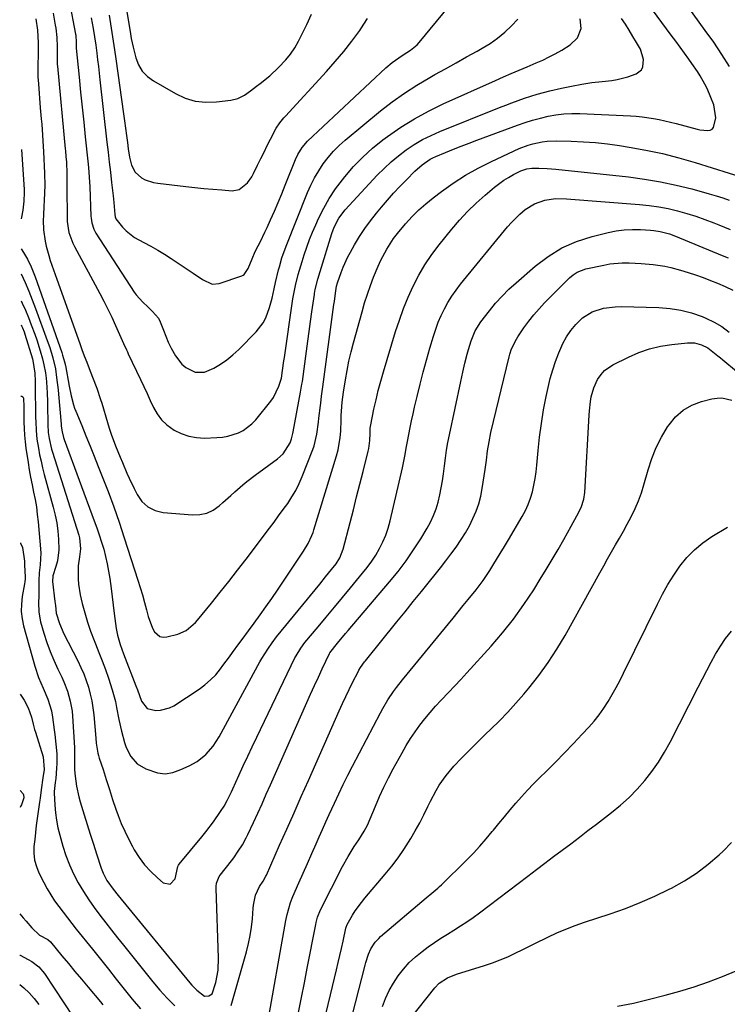
# Model space of a CAD drawing. Units: inches. Extents: x 1836084 to 1841419, y 442232 to 447554.
# Drawn here: x 1836093 to 1836367, y 446604 to 446985 of the extents above; entities that cross this region are included whole.
import ezdxf

# ---------------------------------------------------------------- set-up
doc = ezdxf.new("R2010")
doc.units = ezdxf.units.IN
doc.header["$MEASUREMENT"] = 0
doc.layers.add('7', color=7, linetype='Continuous')
doc.layers.add('8', color=7, linetype='Continuous')

msp = doc.modelspace()

# ---------------------------------------------------------------- linework, layer by layer
at = {"layer": '7', "color": 18}
for points in [[(1836120.77, 446985.72, 1918), (1836121.5, 446981.65, 1918), (1836122.02, 446978.42, 1918), (1836122.47, 446975.19, 1918), (1836122.86, 446972.15, 1918), (1836123.19, 446969.56, 1918), (1836123.51, 446966.96, 1918), (1836123.82, 446964.36, 1918), (1836124.12, 446961.76, 1918), (1836126.83, 446937.63, 1918), (1836127.28, 446933.73, 1918), (1836127.72, 446929.83, 1918), (1836128.17, 446925.94, 1918), (1836128.63, 446922.04, 1918), (1836129.24, 446916.84, 1918), (1836129.52, 446914.24, 1918), (1836129.9, 446909.59, 1918), (1836130.02, 446908.76, 1918), (1836130.29, 446907.97, 1918), (1836132.88, 446904.74, 1918), (1836134.28, 446903.25, 1918), (1836137.45, 446900.72, 1918), (1836141.04, 446898.78, 1918), (1836143.77, 446897.35, 1918), (1836146.46, 446895.85, 1918), (1836149.1, 446894.24, 1918), (1836151.69, 446892.57, 1918), (1836160.16, 446886.87, 1918), (1836163.84, 446884.37, 1918), (1836167.6, 446882.56, 1918), (1836170.31, 446882.84, 1918), (1836179.03, 446885.89, 1918), (1836179.52, 446886.12, 1918), (1836179.97, 446886.41, 1918), (1836181.45, 446888.72, 1918), (1836182.97, 446892.49, 1918), (1836184.25, 446895.28, 1918), (1836185.35, 446897.42, 1918), (1836186.26, 446899.18, 1918), (1836187.99, 446902.73, 1918), (1836188.81, 446904.52, 1918), (1836190.17, 446907.58, 1918), (1836191.64, 446910.92, 1918), (1836193.08, 446914.27, 1918), (1836194.48, 446917.64, 1918), (1836195.86, 446921.02, 1918), (1836199.81, 446930.91, 1918), (1836200.7, 446932.85, 1918), (1836202.38, 446935.58, 1918), (1836204.5, 446937.97, 1918), (1836234.83, 446966.44, 1918), (1836237.21, 446968.48, 1918), (1836239.75, 446970.32, 1918), (1836241.43, 446971.42, 1918), (1836244.31, 446973.25, 1918), (1836246.92, 446975.38, 1918), (1836247.68, 446976.22, 1918), (1836270.25, 447003.77, 1918)], [(1836367.84, 446966.89, 1928), (1836364.81, 446971.63, 1928), (1836361.66, 446976.3, 1928), (1836358.43, 446980.91, 1928), (1836347.43, 446996.17, 1928)], [(1836093.63, 446896.27, 1926), (1836094.54, 446894.91, 1926), (1836096.09, 446892.35, 1926), (1836097.5, 446889.4, 1926), (1836099.08, 446885.43, 1926), (1836109.31, 446856.19, 1926), (1836109.68, 446855.09, 1926), (1836110.41, 446852.58, 1926), (1836110.61, 446851.68, 1926), (1836110.67, 446851.38, 1926), (1836110.73, 446851.08, 1926), (1836112.18, 446843.08, 1926), (1836112.93, 446839.43, 1926), (1836113.88, 446835.83, 1926), (1836114.29, 446834.66, 1926), (1836114.74, 446833.5, 1926), (1836117.05, 446827.87, 1926), (1836118.68, 446823.9, 1926), (1836120.29, 446819.93, 1926), (1836121.89, 446815.95, 1926), (1836123.47, 446811.97, 1926), (1836124.97, 446808.19, 1926), (1836127.24, 446802.3, 1926), (1836129.43, 446796.38, 1926), (1836131.51, 446790.41, 1926), (1836133.51, 446784.42, 1926), (1836138.82, 446767.96, 1926), (1836139.7, 446765.12, 1926), (1836140.55, 446762.26, 1926), (1836141.33, 446759.39, 1926), (1836142.08, 446756.51, 1926), (1836142.74, 446753.85, 1926), (1836144.43, 446749.38, 1926), (1836145.2, 446747.98, 1926), (1836147.29, 446746.21, 1926), (1836148.6, 446745.94, 1926), (1836150.03, 446746, 1926), (1836154.28, 446747.02, 1926), (1836157.52, 446748.44, 1926), (1836160.26, 446750.77, 1926), (1836161.09, 446751.64, 1926), (1836161.88, 446752.55, 1926), (1836167.23, 446759.06, 1926), (1836170.64, 446763.27, 1926), (1836174.03, 446767.51, 1926), (1836177.35, 446771.79, 1926), (1836180.65, 446776.09, 1926), (1836189.71, 446788.09, 1926), (1836191.5, 446790.48, 1926), (1836193.28, 446792.88, 1926), (1836195.04, 446795.29, 1926), (1836196.79, 446797.71, 1926), (1836198.43, 446800.2, 1926), (1836199.94, 446802.75, 1926), (1836201.26, 446805.41, 1926), (1836202.44, 446808.13, 1926), (1836206.54, 446818.59, 1926), (1836207.06, 446820.05, 1926), (1836208.09, 446824.55, 1926), (1836208.68, 446829.16, 1926), (1836208.86, 446830.7, 1926), (1836209.44, 446835.61, 1926), (1836209.55, 446836.52, 1926), (1836209.91, 446839.23, 1926), (1836210.29, 446841.93, 1926), (1836210.42, 446842.84, 1926), (1836214.7, 446874.79, 1926), (1836214.84, 446875.89, 1926), (1836215.31, 446879.18, 1926), (1836215.7, 446881.81, 1926), (1836216.04, 446883.09, 1926), (1836217.51, 446887.19, 1926), (1836218.29, 446889.21, 1926), (1836220.09, 446893.16, 1926), (1836221.11, 446895.08, 1926), (1836222.64, 446897.82, 1926), (1836224.56, 446901.03, 1926), (1836226.59, 446904.16, 1926), (1836228.8, 446907.17, 1926), (1836231.12, 446910.1, 1926), (1836233.08, 446912.43, 1926), (1836235.42, 446915.16, 1926), (1836237.8, 446917.84, 1926), (1836240.25, 446920.48, 1926), (1836242.74, 446923.07, 1926), (1836246.03, 446926.42, 1926), (1836248.81, 446928.9, 1926), (1836251.9, 446930.98, 1926), (1836253, 446931.55, 1926), (1836254.13, 446932.07, 1926), (1836257.87, 446933.63, 1926), (1836260.9, 446934.88, 1926), (1836263.94, 446936.1, 1926), (1836266.99, 446937.29, 1926), (1836270.05, 446938.44, 1926), (1836285.72, 446944.24, 1926), (1836288.64, 446945.25, 1926), (1836291.59, 446946.17, 1926), (1836294.57, 446946.96, 1926), (1836297.59, 446947.67, 1926), (1836300.62, 446948.2, 1926), (1836303.68, 446948.57, 1926), (1836306.75, 446948.71, 1926), (1836309.83, 446948.69, 1926), (1836329.48, 446947.84, 1926), (1836331.72, 446947.7, 1926), (1836333.96, 446947.49, 1926), (1836338.39, 446946.82, 1926), (1836340.6, 446946.38, 1926), (1836344.98, 446945.39, 1926), (1836347.16, 446944.83, 1926), (1836355.21, 446942.67, 1926), (1836356.26, 446942.44, 1926), (1836359.43, 446942.08, 1926), (1836360.33, 446942.28, 1926), (1836361.09, 446942.65, 1926), (1836361.62, 446943.31, 1926), (1836362.45, 446947.11, 1926), (1836361.72, 446952.04, 1926), (1836360.62, 446954.94, 1926), (1836359.14, 446958.41, 1926), (1836358.28, 446960.1, 1926), (1836356.37, 446963.37, 1926), (1836355.36, 446964.97, 1926), (1836353.23, 446968.11, 1926), (1836352.07, 446969.74, 1926), (1836350.39, 446972.1, 1926), (1836348.69, 446974.45, 1926), (1836346.97, 446976.78, 1926), (1836345.25, 446979.11, 1926), (1836337.94, 446988.9, 1926)], [(1836134.28, 446989.76, 1914), (1836135.9, 446979.52, 1914), (1836136.19, 446977.8, 1914), (1836136.92, 446974.38, 1914), (1836138, 446970.23, 1914), (1836139.08, 446967.54, 1914), (1836140.51, 446965.12, 1914), (1836142.48, 446963.11, 1914), (1836144.79, 446961.37, 1914), (1836153.35, 446956.43, 1914), (1836157.13, 446954.72, 1914), (1836161, 446953.53, 1914), (1836165.04, 446953.11, 1914), (1836169.18, 446953.2, 1914), (1836174.76, 446953.87, 1914), (1836177.51, 446954.55, 1914), (1836180.03, 446955.85, 1914), (1836182.4, 446957.52, 1914), (1836184.73, 446959.25, 1914), (1836186.17, 446960.36, 1914), (1836189.82, 446963.34, 1914), (1836193.28, 446966.54, 1914), (1836196.09, 446969.5, 1914), (1836197.92, 446971.75, 1914), (1836199.53, 446974.17, 1914), (1836200.98, 446976.7, 1914), (1836202.31, 446979.29, 1914), (1836204.24, 446983.23, 1914), (1836206.06, 446987.22, 1914)], [(1836099.33, 446985.37, 1924), (1836099.91, 446980.99, 1924), (1836100.2, 446976.15, 1924), (1836100.22, 446971.26, 1924), (1836100.11, 446967.69, 1924), (1836100.08, 446965.81, 1924), (1836100.12, 446962.97, 1924), (1836100.28, 446960.15, 1924), (1836101.04, 446950.98, 1924), (1836101.39, 446946.71, 1924), (1836101.56, 446944.57, 1924), (1836101.91, 446940.3, 1924), (1836102.05, 446938.16, 1924), (1836102.28, 446933.88, 1924), (1836102.64, 446925.58, 1924), (1836102.72, 446920.74, 1924), (1836102.67, 446918.32, 1924), (1836102.51, 446914.76, 1924), (1836102.41, 446912.91, 1924), (1836102.24, 446909.22, 1924), (1836102.16, 446907.38, 1924), (1836102.24, 446903.7, 1924), (1836102.87, 446899.27, 1924), (1836103.28, 446897.38, 1924), (1836104.29, 446893.67, 1924), (1836104.89, 446891.85, 1924), (1836106.19, 446888.21, 1924), (1836106.83, 446886.4, 1924), (1836107.48, 446884.58, 1924), (1836116.28, 446859.7, 1924), (1836117.16, 446857.26, 1924), (1836118.06, 446854.83, 1924), (1836118.98, 446852.4, 1924), (1836119.92, 446849.99, 1924), (1836121.26, 446846.58, 1924), (1836122.88, 446842.31, 1924), (1836124.35, 446837.99, 1924), (1836124.79, 446836.53, 1924), (1836126.99, 446829.11, 1924), (1836127.7, 446826.81, 1924), (1836128.46, 446824.53, 1924), (1836130.16, 446820.03, 1924), (1836131.98, 446815.57, 1924), (1836132.82, 446813.53, 1924), (1836134.52, 446809.46, 1924), (1836135.41, 446807.45, 1924), (1836137.3, 446803.47, 1924), (1836138.47, 446801.1, 1924), (1836140.38, 446798.45, 1924), (1836142.65, 446796.32, 1924), (1836145.46, 446795, 1924), (1836148.63, 446794.21, 1924), (1836159.92, 446793.26, 1924), (1836162.78, 446793.38, 1924), (1836165.48, 446793.94, 1924), (1836167.97, 446795.14, 1924), (1836170.31, 446796.77, 1924), (1836171.69, 446798.02, 1924), (1836174.75, 446800.78, 1924), (1836176.28, 446802.16, 1924), (1836179.37, 446804.89, 1924), (1836180.95, 446806.2, 1924), (1836184.22, 446808.7, 1924), (1836192.85, 446814.93, 1924), (1836195.07, 446816.97, 1924), (1836197.72, 446821.19, 1924), (1836198.32, 446822.7, 1924), (1836198.66, 446824.3, 1924), (1836198.76, 446824.84, 1924), (1836198.86, 446825.38, 1924), (1836201.8, 446840.83, 1924), (1836202.32, 446843.87, 1924), (1836202.39, 446844.38, 1924), (1836202.46, 446844.89, 1924), (1836204.05, 446856.71, 1924), (1836204.57, 446860.53, 1924), (1836205.09, 446864.34, 1924), (1836205.63, 446868.15, 1924), (1836206.18, 446871.96, 1924), (1836207.13, 446878.57, 1924), (1836207.21, 446879.07, 1924), (1836207.46, 446880.59, 1924), (1836208.44, 446884.55, 1924), (1836209.3, 446887.49, 1924), (1836213.9, 446902.26, 1924), (1836214.8, 446904.73, 1924), (1836216.59, 446908.23, 1924), (1836218.97, 446911.35, 1924), (1836231.46, 446924.79, 1924), (1836234.09, 446927.45, 1924), (1836236.81, 446929.99, 1924), (1836239.68, 446932.37, 1924), (1836242.65, 446934.63, 1924), (1836245.76, 446936.69, 1924), (1836248.95, 446938.59, 1924), (1836252.28, 446940.26, 1924), (1836255.69, 446941.78, 1924), (1836278.81, 446951.07, 1924), (1836281.19, 446952, 1924), (1836283.58, 446952.91, 1924), (1836285.99, 446953.78, 1924), (1836288.41, 446954.63, 1924), (1836290.84, 446955.42, 1924), (1836293.29, 446956.16, 1924), (1836295.76, 446956.83, 1924), (1836298.25, 446957.45, 1924), (1836302.77, 446958.51, 1924), (1836306.68, 446959.35, 1924), (1836310.6, 446960.09, 1924), (1836314.56, 446960.68, 1924), (1836318.52, 446961.17, 1924), (1836322.25, 446961.56, 1924), (1836324.35, 446961.87, 1924), (1836328.44, 446962.9, 1924), (1836331.65, 446964.1, 1924), (1836333.7, 446965.7, 1924), (1836334.25, 446966.84, 1924), (1836334.54, 446969.59, 1924), (1836333.29, 446973.64, 1924), (1836331.78, 446976.23, 1924), (1836330.37, 446978.59, 1924), (1836328.95, 446980.94, 1924), (1836327.49, 446983.27, 1924), (1836326.01, 446985.58, 1924)], [(1836105.97, 446987.59, 1922), (1836106.84, 446982.95, 1922), (1836107.04, 446981.76, 1922), (1836107.46, 446978.17, 1922), (1836107.59, 446974.55, 1922), (1836107.51, 446971.06, 1922), (1836107.59, 446967.64, 1922), (1836107.64, 446967.07, 1922), (1836110.69, 446934.98, 1922), (1836110.76, 446934.25, 1922), (1836110.96, 446932.05, 1922), (1836111.12, 446929.85, 1922), (1836111.31, 446925.47, 1922), (1836111.32, 446920.83, 1922), (1836111.32, 446920.06, 1922), (1836111.38, 446908.4, 1922), (1836111.44, 446906.95, 1922), (1836112.12, 446902.64, 1922), (1836113.6, 446898.54, 1922), (1836114.25, 446897.23, 1922), (1836124.01, 446879.05, 1922), (1836125.61, 446875.99, 1922), (1836127.17, 446872.92, 1922), (1836128.66, 446869.8, 1922), (1836130.11, 446866.67, 1922), (1836132.22, 446861.97, 1922), (1836133.29, 446859.58, 1922), (1836134.36, 446857.18, 1922), (1836134.72, 446856.38, 1922), (1836135.09, 446855.59, 1922), (1836139.82, 446845.64, 1922), (1836141.09, 446842.96, 1922), (1836142.35, 446840.27, 1922), (1836143.6, 446837.58, 1922), (1836144.84, 446834.89, 1922), (1836146.28, 446832.37, 1922), (1836147.98, 446830.08, 1922), (1836150.05, 446828.12, 1922), (1836152.78, 446826.14, 1922), (1836155.58, 446824.74, 1922), (1836158.48, 446823.7, 1922), (1836161.52, 446823.18, 1922), (1836164.64, 446823.01, 1922), (1836169.36, 446823.18, 1922), (1836171.5, 446823.37, 1922), (1836173.61, 446823.72, 1922), (1836177.68, 446825.02, 1922), (1836179.58, 446825.99, 1922), (1836182.94, 446828.52, 1922), (1836184.4, 446830.07, 1922), (1836190.29, 446837.34, 1922), (1836191.25, 446838.67, 1922), (1836193.39, 446843.06, 1922), (1836194.38, 446846.22, 1922), (1836194.81, 446849.2, 1922), (1836195.33, 446852.92, 1922), (1836195.51, 446854.16, 1922), (1836198.68, 446876.05, 1922), (1836198.81, 446876.92, 1922), (1836199.25, 446879.52, 1922), (1836199.8, 446882.09, 1922), (1836200.89, 446886.31, 1922), (1836201.36, 446887.99, 1922), (1836202.35, 446891.34, 1922), (1836203.16, 446893.98, 1922), (1836204.14, 446896.94, 1922), (1836205.2, 446899.88, 1922), (1836206.37, 446902.77, 1922), (1836207.62, 446905.63, 1922), (1836208.72, 446908.04, 1922), (1836210.72, 446912, 1922), (1836212.9, 446915.84, 1922), (1836215.35, 446919.52, 1922), (1836217.99, 446923.09, 1922), (1836218.9, 446924.24, 1922), (1836222.27, 446928.15, 1922), (1836225.82, 446931.87, 1922), (1836229.65, 446935.3, 1922), (1836233.67, 446938.53, 1922), (1836235.41, 446939.83, 1922), (1836240.55, 446943.39, 1922), (1836245.82, 446946.71, 1922), (1836251.3, 446949.69, 1922), (1836256.91, 446952.43, 1922), (1836277.22, 446961.54, 1922), (1836280.25, 446962.89, 1922), (1836283.29, 446964.21, 1922), (1836286.34, 446965.5, 1922), (1836289.41, 446966.78, 1922), (1836293, 446968.3, 1922), (1836295.49, 446969.42, 1922), (1836297.94, 446970.62, 1922), (1836300.37, 446971.86, 1922), (1836302.86, 446973.19, 1922), (1836306.18, 446975.31, 1922), (1836308.93, 446978.02, 1922), (1836310.33, 446981.6, 1922), (1836310.04, 446985.38, 1922)], [(1836127.68, 446986.81, 1916), (1836128.23, 446983.44, 1916), (1836128.76, 446980.07, 1916), (1836129.28, 446976.7, 1916), (1836129.77, 446973.33, 1916), (1836130.25, 446969.95, 1916), (1836133.22, 446948.63, 1916), (1836133.6, 446945.84, 1916), (1836133.98, 446943.04, 1916), (1836134.35, 446940.24, 1916), (1836134.72, 446937.44, 1916), (1836135.03, 446935.02, 1916), (1836135.57, 446931.86, 1916), (1836136.35, 446928.76, 1916), (1836137.75, 446926, 1916), (1836140.19, 446923.86, 1916), (1836141.68, 446923.08, 1916), (1836144.83, 446922.01, 1916), (1836146.49, 446921.71, 1916), (1836157.39, 446920.46, 1916), (1836160.86, 446920.08, 1916), (1836164.33, 446919.73, 1916), (1836167.81, 446919.42, 1916), (1836171.29, 446919.14, 1916), (1836175.32, 446918.83, 1916), (1836178.01, 446919.23, 1916), (1836181.24, 446921.84, 1916), (1836182.9, 446924.22, 1916), (1836183.59, 446925.51, 1916), (1836185.16, 446928.74, 1916), (1836186.39, 446931.26, 1916), (1836187.63, 446933.78, 1916), (1836188.87, 446936.29, 1916), (1836190.13, 446938.8, 1916), (1836192.29, 446943.05, 1916), (1836193.71, 446945.11, 1916), (1836195.34, 446947.03, 1916), (1836195.9, 446947.65, 1916), (1836211.75, 446964.96, 1916), (1836215.15, 446968.81, 1916), (1836218.46, 446972.74, 1916), (1836221.61, 446976.79, 1916), (1836224.67, 446980.92, 1916), (1836225.13, 446981.55, 1916), (1836227.72, 446985.51, 1916)], [(1836093.61, 446886.58, 1928), (1836095.11, 446883.27, 1928), (1836096.54, 446879.95, 1928), (1836097.89, 446876.6, 1928), (1836099.18, 446873.22, 1928), (1836103.74, 446860.76, 1928), (1836104.67, 446858.1, 1928), (1836105.87, 446854.15, 1928), (1836106.89, 446849.77, 1928), (1836107.36, 446846.54, 1928), (1836107.92, 446841.67, 1928), (1836108.08, 446840.04, 1928), (1836109.09, 446828.39, 1928), (1836109.17, 446827.63, 1928), (1836109.5, 446825.38, 1928), (1836110.07, 446823.18, 1928), (1836110.31, 446822.47, 1928), (1836121.94, 446791, 1928), (1836122.92, 446788.27, 1928), (1836123.86, 446785.52, 1928), (1836124.73, 446782.76, 1928), (1836125.57, 446779.98, 1928), (1836126.31, 446777.18, 1928), (1836126.96, 446774.36, 1928), (1836127.49, 446771.52, 1928), (1836127.93, 446768.65, 1928), (1836128.44, 446764.72, 1928), (1836128.85, 446761.49, 1928), (1836129.26, 446758.25, 1928), (1836129.67, 446755.02, 1928), (1836130.4, 446749.26, 1928), (1836130.85, 446746.74, 1928), (1836131.95, 446743.06, 1928), (1836133.27, 446739.44, 1928), (1836138.05, 446727.04, 1928), (1836138.59, 446725.54, 1928), (1836140.2, 446721.07, 1928), (1836142.33, 446718.32, 1928), (1836145.73, 446717.51, 1928), (1836147.57, 446717.58, 1928), (1836151.04, 446718.51, 1928), (1836152.68, 446719.37, 1928), (1836162.46, 446725.78, 1928), (1836164.77, 446727.48, 1928), (1836166.95, 446729.32, 1928), (1836168.93, 446731.38, 1928), (1836170.77, 446733.59, 1928), (1836171.73, 446734.87, 1928), (1836174.21, 446738.24, 1928), (1836175.44, 446739.94, 1928), (1836177.87, 446743.35, 1928), (1836179.1, 446745.05, 1928), (1836181.58, 446748.42, 1928), (1836183.76, 446751.34, 1928), (1836186.08, 446754.5, 1928), (1836188.36, 446757.68, 1928), (1836190.6, 446760.89, 1928), (1836192.8, 446764.13, 1928), (1836202.89, 446779.18, 1928), (1836204.69, 446782.16, 1928), (1836206.19, 446785.3, 1928), (1836206.6, 446786.38, 1928), (1836206.96, 446787.49, 1928), (1836215.68, 446816.08, 1928), (1836216.3, 446818.45, 1928), (1836217.12, 446823.28, 1928), (1836217.31, 446825.73, 1928), (1836217.48, 446830.09, 1928), (1836217.5, 446831.78, 1928), (1836217.55, 446833.47, 1928), (1836217.87, 446836.88, 1928), (1836218.4, 446840.83, 1928), (1836219.15, 446845.51, 1928), (1836219.79, 446849.15, 1928), (1836220.51, 446852.77, 1928), (1836221.35, 446856.37, 1928), (1836222.27, 446859.95, 1928), (1836225.58, 446871.94, 1928), (1836226.57, 446875.34, 1928), (1836227.63, 446878.71, 1928), (1836228.79, 446882.05, 1928), (1836230.03, 446885.36, 1928), (1836231.75, 446889.63, 1928), (1836232.78, 446891.87, 1928), (1836235.12, 446896.2, 1928), (1836237.8, 446900.32, 1928), (1836239.23, 446902.21, 1928), (1836242.43, 446906.05, 1928), (1836244.91, 446908.77, 1928), (1836247.49, 446911.37, 1928), (1836250.24, 446913.79, 1928), (1836253.1, 446916.11, 1928), (1836256.27, 446918.5, 1928), (1836260.89, 446921.76, 1928), (1836265.63, 446924.82, 1928), (1836270.56, 446927.57, 1928), (1836275.61, 446930.11, 1928), (1836286.43, 446935.12, 1928), (1836289.89, 446936.5, 1928), (1836291.68, 446937.03, 1928), (1836295.33, 446937.81, 1928), (1836297.17, 446938.05, 1928), (1836300.9, 446938.17, 1928), (1836306.54, 446938.01, 1928), (1836311.22, 446937.78, 1928), (1836315.9, 446937.44, 1928), (1836320.55, 446936.93, 1928), (1836325.2, 446936.29, 1928), (1836328.93, 446935.71, 1928), (1836335.39, 446934.56, 1928), (1836341.82, 446933.22, 1928), (1836348.18, 446931.59, 1928), (1836354.49, 446929.77, 1928), (1836374.26, 446923.61, 1928)], [(1836093.71, 446934.77, 1926), (1836094.75, 446919.33, 1926), (1836094.8, 446918.19, 1926), (1836094.64, 446914.77, 1926), (1836094.23, 446911.33, 1926), (1836093.81, 446908.57, 1926), (1836093.66, 446907.92, 1926)], [(1836093.57, 446866.88, 1932), (1836093.74, 446866.54, 1932), (1836094.12, 446865.75, 1932), (1836094.78, 446864.11, 1932), (1836095.06, 446863.28, 1932), (1836097.99, 446853.72, 1932), (1836098.18, 446853.04, 1932), (1836098.91, 446848.19, 1932), (1836099, 446845.08, 1932), (1836099.07, 446842.08, 1932), (1836099.09, 446840.57, 1932), (1836099.16, 446834.38, 1932), (1836099.22, 446831.01, 1932), (1836099.26, 446829.32, 1932), (1836099.39, 446825.95, 1932), (1836099.73, 446822.61, 1932), (1836100.3, 446819.13, 1932), (1836100.78, 446816.56, 1932), (1836101.31, 446814.01, 1932), (1836101.92, 446811.48, 1932), (1836102.57, 446808.96, 1932), (1836106.05, 446796.29, 1932), (1836106.79, 446793.22, 1932), (1836107.39, 446790.13, 1932), (1836107.8, 446787, 1932), (1836108.08, 446783.86, 1932), (1836108.18, 446779.74, 1932), (1836107.63, 446775.45, 1932), (1836107.08, 446773.33, 1932), (1836105.91, 446769.68, 1932), (1836105.7, 446767.46, 1932), (1836106.7, 446759.67, 1932), (1836106.88, 446758.17, 1932), (1836107.23, 446755.2, 1932), (1836108.4, 446751.25, 1932), (1836109.43, 446748.71, 1932), (1836110.03, 446747.47, 1932), (1836115.54, 446736.68, 1932), (1836116.72, 446734.21, 1932), (1836117.82, 446731.69, 1932), (1836118.78, 446729.12, 1932), (1836119.66, 446726.52, 1932), (1836120.38, 446723.87, 1932), (1836120.98, 446721.2, 1932), (1836121.41, 446718.5, 1932), (1836121.72, 446715.77, 1932), (1836122.46, 446706.81, 1932), (1836122.66, 446704.85, 1932), (1836123.33, 446700.96, 1932), (1836123.58, 446700.01, 1932), (1836123.87, 446699.07, 1932), (1836125.33, 446694.62, 1932), (1836126.57, 446690.77, 1932), (1836127.77, 446686.91, 1932), (1836129, 446683.05, 1932), (1836130.32, 446679.23, 1932), (1836131.19, 446676.82, 1932), (1836132.39, 446673.75, 1932), (1836133.69, 446670.73, 1932), (1836135.14, 446667.77, 1932), (1836136.69, 446664.87, 1932), (1836137.42, 446663.58, 1932), (1836139.33, 446660.6, 1932), (1836141.42, 446657.77, 1932), (1836143.79, 446655.16, 1932), (1836146.34, 446652.71, 1932), (1836148.61, 446650.76, 1932), (1836151.33, 446650.22, 1932), (1836153.19, 446652.28, 1932), (1836154.28, 446657.07, 1932), (1836154.5, 446657.66, 1932), (1836154.74, 446658.01, 1932), (1836163.57, 446668.61, 1932), (1836165.11, 446670.51, 1932), (1836168.06, 446674.4, 1932), (1836170.84, 446678.34, 1932), (1836172.2, 446680.45, 1932), (1836173.42, 446682.65, 1932), (1836175.07, 446686.04, 1932), (1836175.59, 446687.18, 1932), (1836177.92, 446692.34, 1932), (1836179.61, 446696.06, 1932), (1836181.33, 446699.78, 1932), (1836183.07, 446703.48, 1932), (1836184.82, 446707.17, 1932), (1836199.61, 446737.94, 1932), (1836200.01, 446738.72, 1932), (1836201.82, 446741.7, 1932), (1836203.4, 446743.79, 1932), (1836208.57, 446749.95, 1932), (1836211.71, 446753.71, 1932), (1836214.85, 446757.47, 1932), (1836217.98, 446761.23, 1932), (1836221.11, 446765, 1932), (1836225.8, 446770.67, 1932), (1836227.59, 446772.95, 1932), (1836229.29, 446775.29, 1932), (1836230.85, 446777.72, 1932), (1836232.33, 446780.22, 1932), (1836233.62, 446782.8, 1932), (1836234.76, 446785.44, 1932), (1836235.68, 446788.17, 1932), (1836236.45, 446790.95, 1932), (1836241.18, 446811.54, 1932), (1836241.72, 446814.06, 1932), (1836242.19, 446816.59, 1932), (1836242.63, 446819.12, 1932), (1836243.11, 446821.65, 1932), (1836243.65, 446824.43, 1932), (1836244.18, 446827.07, 1932), (1836244.74, 446829.71, 1932), (1836245.32, 446832.35, 1932), (1836245.93, 446834.98, 1932), (1836246.91, 446839.14, 1932), (1836248.06, 446843.84, 1932), (1836249.26, 446848.52, 1932), (1836250.53, 446853.19, 1932), (1836251.85, 446857.84, 1932), (1836253.2, 446862.48, 1932), (1836254.08, 446865.2, 1932), (1836255.07, 446867.88, 1932), (1836256.2, 446870.49, 1932), (1836257.44, 446873.07, 1932), (1836258.83, 446875.56, 1932), (1836260.33, 446877.99, 1932), (1836261.97, 446880.32, 1932), (1836263.71, 446882.59, 1932), (1836281.88, 446904.78, 1932), (1836283.41, 446906.53, 1932), (1836286.69, 446909.8, 1932), (1836288.72, 446911.55, 1932), (1836292.28, 446913.8, 1932), (1836296.26, 446915.17, 1932), (1836300.49, 446915.76, 1932), (1836304.76, 446915.73, 1932), (1836333, 446913.51, 1932), (1836336.7, 446913.12, 1932), (1836340.38, 446912.6, 1932), (1836344.03, 446911.88, 1932), (1836347.65, 446911.03, 1932), (1836351.23, 446910.02, 1932), (1836354.78, 446908.91, 1932), (1836358.29, 446907.66, 1932), (1836361.77, 446906.32, 1932), (1836363.63, 446905.56, 1932), (1836368.01, 446903.75, 1932)], [(1836093.52, 446839.31, 1934), (1836093.91, 446839.29, 1934), (1836094.23, 446838.98, 1934), (1836094.47, 446838.53, 1934), (1836094.69, 446835.05, 1934), (1836094.67, 446832.87, 1934), (1836094.68, 446829.22, 1934), (1836094.74, 446826.67, 1934), (1836094.88, 446824.12, 1934), (1836095.14, 446821.59, 1934), (1836095.47, 446819.06, 1934), (1836096.3, 446813.59, 1934), (1836096.77, 446810.71, 1934), (1836097.28, 446807.83, 1934), (1836097.84, 446804.96, 1934), (1836098.44, 446802.09, 1934), (1836099, 446799.23, 1934), (1836099.5, 446796.35, 1934), (1836099.87, 446793.45, 1934), (1836100.18, 446790.54, 1934), (1836101.19, 446778.53, 1934), (1836101.01, 446773.86, 1934), (1836100.6, 446770.76, 1934), (1836100.48, 446767.67, 1934), (1836100.48, 446764.45, 1934), (1836100.41, 446761.79, 1934), (1836100.29, 446759.32, 1934), (1836100.4, 446755.56, 1934), (1836101.15, 446751.86, 1934), (1836102.45, 446747.39, 1934), (1836103.58, 446743.85, 1934), (1836104.83, 446740.36, 1934), (1836106.25, 446736.94, 1934), (1836107.8, 446733.56, 1934), (1836109.32, 446730.42, 1934), (1836110.14, 446728.63, 1934), (1836111.56, 446724.95, 1934), (1836112.64, 446721.16, 1934), (1836113.31, 446717.29, 1934), (1836113.5, 446715.33, 1934), (1836114.27, 446703.13, 1934), (1836114.32, 446700.73, 1934), (1836114.26, 446698.93, 1934), (1836114.23, 446694.55, 1934), (1836114.47, 446692.08, 1934), (1836115.05, 446688.25, 1934), (1836115.95, 446684.12, 1934), (1836116.52, 446682.08, 1934), (1836118.01, 446677.14, 1934), (1836119.17, 446673.34, 1934), (1836120.35, 446669.55, 1934), (1836121.57, 446665.77, 1934), (1836122.8, 446661.99, 1934), (1836124.64, 446656.46, 1934), (1836125.39, 446654.49, 1934), (1836126.83, 446651.66, 1934), (1836129.2, 446648.26, 1934), (1836131.15, 446645.82, 1934), (1836158.87, 446612.08, 1934), (1836159.73, 446611.07, 1934), (1836161.56, 446609.15, 1934), (1836164.6, 446606.91, 1934), (1836166.22, 446606.97, 1934), (1836167.58, 446607.82, 1934), (1836169.03, 446612.2, 1934), (1836169.81, 446616.94, 1934), (1836169.96, 446621.74, 1934), (1836169.05, 446648.62, 1934), (1836169.06, 446649.31, 1934), (1836169.23, 446650.68, 1934), (1836170.25, 446653.22, 1934), (1836170.65, 446653.78, 1934), (1836174.98, 446659.3, 1934), (1836175.9, 446660.5, 1934), (1836177.64, 446662.97, 1934), (1836179.25, 446665.51, 1934), (1836180.7, 446668.15, 1934), (1836181.36, 446669.51, 1934), (1836183.49, 446674.08, 1934), (1836185.18, 446677.73, 1934), (1836186.86, 446681.4, 1934), (1836188.51, 446685.07, 1934), (1836190.15, 446688.75, 1934), (1836204.21, 446720.57, 1934), (1836205.67, 446723.86, 1934), (1836207.16, 446727.13, 1934), (1836208.66, 446730.4, 1934), (1836210.19, 446733.66, 1934), (1836213.01, 446739.63, 1934), (1836213.14, 446739.89, 1934), (1836216, 446743.59, 1934), (1836219.16, 446747.29, 1934), (1836220.21, 446748.52, 1934), (1836236.25, 446767.4, 1934), (1836239.49, 446771.4, 1934), (1836242.59, 446775.49, 1934), (1836245.5, 446779.72, 1934), (1836248.28, 446784.04, 1934), (1836250.73, 446788.06, 1934), (1836252.07, 446790.5, 1934), (1836253.25, 446793, 1934), (1836254.2, 446795.59, 1934), (1836255, 446798.25, 1934), (1836255.62, 446800.97, 1934), (1836256.19, 446803.7, 1934), (1836256.65, 446806.45, 1934), (1836257.04, 446809.22, 1934), (1836257.42, 446812.25, 1934), (1836257.83, 446815.28, 1934), (1836258.29, 446818.29, 1934), (1836258.83, 446821.29, 1934), (1836259.42, 446824.28, 1934), (1836263.75, 446844.95, 1934), (1836264.52, 446848.48, 1934), (1836265.37, 446852.01, 1934), (1836266.28, 446855.51, 1934), (1836266.76, 446857.26, 1934), (1836267.74, 446860.63, 1934), (1836269.3, 446864.52, 1934), (1836271.55, 446868.04, 1934), (1836274.88, 446872.32, 1934), (1836277.26, 446875.21, 1934), (1836279.75, 446878, 1934), (1836282.4, 446880.64, 1934), (1836285.16, 446883.19, 1934), (1836292.53, 446889.6, 1934), (1836297.56, 446893.39, 1934), (1836302.87, 446896.66, 1934), (1836308.58, 446899.14, 1934), (1836314.57, 446901.1, 1934), (1836320.77, 446902.65, 1934), (1836323.88, 446903.28, 1934), (1836327.02, 446903.71, 1934), (1836330.18, 446903.86, 1934), (1836333.36, 446903.8, 1934), (1836337.27, 446903.56, 1934), (1836338.51, 446903.44, 1934), (1836340.95, 446903.05, 1934), (1836344.53, 446902.06, 1934), (1836346.85, 446901.19, 1934), (1836364.95, 446893.78, 1934), (1836367.25, 446892.83, 1934)], [(1836174.88, 446603.19, 1936), (1836180.85, 446624.06, 1936), (1836181.65, 446627.2, 1936), (1836182.31, 446630.36, 1936), (1836182.78, 446633.56, 1936), (1836183.12, 446636.78, 1936), (1836183.42, 446640.91, 1936), (1836183.54, 446642.08, 1936), (1836184.31, 446645.92, 1936), (1836185.91, 446649.39, 1936), (1836187.27, 446651.44, 1936), (1836188.3, 446653.28, 1936), (1836188.53, 446653.76, 1936), (1836193.67, 446665.33, 1936), (1836196.45, 446671.6, 1936), (1836199.23, 446677.87, 1936), (1836202.01, 446684.14, 1936), (1836204.79, 446690.41, 1936), (1836216.75, 446717.41, 1936), (1836217.99, 446720.16, 1936), (1836219.26, 446722.89, 1936), (1836220.57, 446725.59, 1936), (1836221.91, 446728.29, 1936), (1836224.05, 446732.51, 1936), (1836224.35, 446733.08, 1936), (1836225, 446734.19, 1936), (1836226.48, 446736.29, 1936), (1836226.87, 446736.8, 1936), (1836239.06, 446751.83, 1936), (1836242.23, 446755.75, 1936), (1836245.4, 446759.67, 1936), (1836248.56, 446763.59, 1936), (1836251.72, 446767.52, 1936), (1836253.85, 446770.17, 1936), (1836255.92, 446772.79, 1936), (1836257.96, 446775.43, 1936), (1836259.96, 446778.1, 1936), (1836261.93, 446780.8, 1936), (1836263.94, 446783.74, 1936), (1836265.58, 446786.36, 1936), (1836267.09, 446789.06, 1936), (1836268.5, 446791.81, 1936), (1836269.72, 446794.68, 1936), (1836270.74, 446797.54, 1936), (1836271.5, 446800.48, 1936), (1836272.09, 446803.47, 1936), (1836273.21, 446810.85, 1936), (1836273.72, 446814.44, 1936), (1836274.17, 446818.04, 1936), (1836274.71, 446821.62, 1936), (1836275.45, 446825.17, 1936), (1836282.48, 446854.51, 1936), (1836282.76, 446855.53, 1936), (1836283.43, 446857.53, 1936), (1836285.31, 446861.31, 1936), (1836285.88, 446862.2, 1936), (1836288.23, 446865.68, 1936), (1836290.08, 446868.23, 1936), (1836292.01, 446870.72, 1936), (1836294.08, 446873.09, 1936), (1836296.24, 446875.38, 1936), (1836305.89, 446885.07, 1936), (1836307.3, 446886.26, 1936), (1836308.81, 446887.26, 1936), (1836312.23, 446888.53, 1936), (1836319.09, 446890.01, 1936), (1836321.47, 446890.44, 1936), (1836326.28, 446890.87, 1936), (1836328.91, 446890.88, 1936), (1836333.56, 446890.66, 1936), (1836338.2, 446890.26, 1936), (1836342.8, 446889.58, 1936), (1836345.06, 446889.08, 1936), (1836348.77, 446888.08, 1936), (1836351.73, 446887.19, 1936), (1836354.66, 446886.23, 1936), (1836357.56, 446885.18, 1936), (1836360.44, 446884.07, 1936), (1836363.11, 446882.98, 1936), (1836366.09, 446881.69, 1936), (1836369.03, 446880.3, 1936)], [(1836188.67, 446594.57, 1938), (1836196.04, 446636.18, 1938), (1836196.52, 446638.55, 1938), (1836197.9, 446643.17, 1938), (1836198.8, 446645.41, 1938), (1836201.13, 446650.75, 1938), (1836202.79, 446654.53, 1938), (1836204.45, 446658.3, 1938), (1836206.11, 446662.07, 1938), (1836207.78, 446665.84, 1938), (1836208.97, 446668.51, 1938), (1836210.27, 446671.43, 1938), (1836211.58, 446674.36, 1938), (1836212.89, 446677.27, 1938), (1836214.88, 446681.64, 1938), (1836216.57, 446685.26, 1938), (1836218.29, 446688.87, 1938), (1836220.08, 446692.44, 1938), (1836221.91, 446696, 1938), (1836232.71, 446716.61, 1938), (1836233.63, 446718.3, 1938), (1836235.6, 446721.6, 1938), (1836237.76, 446724.8, 1938), (1836238.89, 446726.36, 1938), (1836241.26, 446729.4, 1938), (1836260.78, 446753.28, 1938), (1836262.75, 446755.7, 1938), (1836264.73, 446758.12, 1938), (1836266.7, 446760.54, 1938), (1836269.72, 446764.25, 1938), (1836272.5, 446767.89, 1938), (1836275.03, 446771.71, 1938), (1836276.63, 446774.28, 1938), (1836279.08, 446778.28, 1938), (1836280.7, 446780.96, 1938), (1836282.29, 446783.65, 1938), (1836287.59, 446792.62, 1938), (1836288.82, 446794.92, 1938), (1836289.9, 446797.28, 1938), (1836290.78, 446799.73, 1938), (1836291.51, 446802.23, 1938), (1836292.08, 446804.78, 1938), (1836292.57, 446807.35, 1938), (1836292.94, 446809.94, 1938), (1836293.23, 446812.55, 1938), (1836293.72, 446818.15, 1938), (1836294.28, 446823.42, 1938), (1836294.97, 446828.67, 1938), (1836295.85, 446833.9, 1938), (1836296.86, 446839.1, 1938), (1836297.62, 446842.64, 1938), (1836298.43, 446846.04, 1938), (1836299.36, 446849.4, 1938), (1836300.46, 446852.71, 1938), (1836301.68, 446855.98, 1938), (1836303.29, 446859.6, 1938), (1836304.72, 446862.21, 1938), (1836306.41, 446864.64, 1938), (1836308.28, 446866.97, 1938), (1836310.86, 446869.56, 1938), (1836314.63, 446871.93, 1938), (1836318.99, 446873.27, 1938), (1836323.53, 446873.86, 1938), (1836325.83, 446873.91, 1938), (1836340.5, 446873.58, 1938), (1836344.79, 446873.24, 1938), (1836349.01, 446872.6, 1938), (1836353.14, 446871.49, 1938), (1836357.2, 446870.07, 1938), (1836358.67, 446869.46, 1938), (1836361.83, 446867.94, 1938), (1836364.84, 446866.18, 1938), (1836367.61, 446864.08, 1938)], [(1836210.17, 446593.96, 1942), (1836215.73, 446617.1, 1942), (1836216.37, 446619.86, 1942), (1836217.01, 446622.61, 1942), (1836217.62, 446625.37, 1942), (1836218.22, 446628.13, 1942), (1836219.29, 446633.14, 1942), (1836219.41, 446633.65, 1942), (1836219.74, 446634.66, 1942), (1836221.85, 446638.17, 1942), (1836222.95, 446639.89, 1942), (1836225.34, 446643.19, 1942), (1836226.63, 446644.78, 1942), (1836234.56, 446654.12, 1942), (1836237.07, 446657.23, 1942), (1836239.49, 446660.42, 1942), (1836241.75, 446663.71, 1942), (1836244.41, 446667.93, 1942), (1836246.18, 446670.96, 1942), (1836247.89, 446674.03, 1942), (1836249.5, 446677.14, 1942), (1836251.05, 446680.29, 1942), (1836252.04, 446682.42, 1942), (1836254.22, 446686.55, 1942), (1836255.45, 446688.53, 1942), (1836258.14, 446692.34, 1942), (1836261.13, 446695.93, 1942), (1836264.05, 446699.02, 1942), (1836266.37, 446701.37, 1942), (1836268.69, 446703.7, 1942), (1836271.05, 446706.01, 1942), (1836273.41, 446708.31, 1942), (1836275.42, 446710.23, 1942), (1836278.74, 446713.52, 1942), (1836282, 446716.88, 1942), (1836285.14, 446720.35, 1942), (1836288.21, 446723.89, 1942), (1836290.15, 446726.21, 1942), (1836293.99, 446731.06, 1942), (1836297.63, 446736.04, 1942), (1836300.98, 446741.23, 1942), (1836304.14, 446746.55, 1942), (1836317.6, 446770.84, 1942), (1836319.11, 446773.54, 1942), (1836320.63, 446776.24, 1942), (1836322.16, 446778.93, 1942), (1836323.71, 446781.61, 1942), (1836325.25, 446784.3, 1942), (1836326.76, 446787, 1942), (1836328.23, 446789.72, 1942), (1836329.68, 446792.46, 1942), (1836331.27, 446795.74, 1942), (1836332.57, 446798.74, 1942), (1836333.67, 446801.81, 1942), (1836334.65, 446804.93, 1942), (1836336.27, 446810.7, 1942), (1836337.72, 446815.07, 1942), (1836339.42, 446819.32, 1942), (1836341.51, 446823.4, 1942), (1836343.85, 446827.36, 1942), (1836344.4, 446828.2, 1942), (1836346.94, 446831.26, 1942), (1836349.82, 446833.85, 1942), (1836353.2, 446835.74, 1942), (1836356.92, 446837.16, 1942), (1836361.01, 446838.22, 1942), (1836362.95, 446838.52, 1942), (1836364.86, 446838.57, 1942), (1836368.63, 446837.67, 1942)], [(1836219.33, 446589.73, 1944), (1836226.75, 446618.84, 1944), (1836227.04, 446619.93, 1944), (1836228.08, 446623.16, 1944), (1836228.98, 446625.23, 1944), (1836230.66, 446627.75, 1944), (1836232.02, 446629.23, 1944), (1836232.77, 446629.92, 1944), (1836250.33, 446644.91, 1944), (1836252.6, 446646.8, 1944), (1836254.86, 446648.69, 1944), (1836255.59, 446649.35, 1944), (1836256.3, 446650.03, 1944), (1836266.04, 446659.58, 1944), (1836268.65, 446662.23, 1944), (1836271.18, 446664.94, 1944), (1836273.62, 446667.74, 1944), (1836275.98, 446670.61, 1944), (1836276.38, 446671.1, 1944), (1836278.51, 446673.75, 1944), (1836280.66, 446676.38, 1944), (1836282.85, 446678.99, 1944), (1836285.06, 446681.57, 1944), (1836287.31, 446684.12, 1944), (1836289.6, 446686.63, 1944), (1836291.95, 446689.08, 1944), (1836294.35, 446691.49, 1944), (1836296.84, 446693.94, 1944), (1836300.39, 446697.48, 1944), (1836303.9, 446701.05, 1944), (1836307.37, 446704.66, 1944), (1836310.81, 446708.3, 1944), (1836313.37, 446711.05, 1944), (1836315.43, 446713.4, 1944), (1836317.38, 446715.82, 1944), (1836319.17, 446718.37, 1944), (1836320.86, 446721, 1944), (1836322.43, 446723.7, 1944), (1836323.95, 446726.43, 1944), (1836325.41, 446729.2, 1944), (1836326.82, 446732, 1944), (1836339.88, 446758.75, 1944), (1836341.86, 446762.55, 1944), (1836343.95, 446766.28, 1944), (1836346.22, 446769.9, 1944), (1836348.61, 446773.45, 1944), (1836351.28, 446776.75, 1944), (1836354.18, 446779.79, 1944), (1836357.45, 446782.44, 1944), (1836360.95, 446784.83, 1944), (1836367.05, 446788.46, 1944)], [(1836093.4, 446782.4, 1936), (1836093.43, 446782.36, 1936), (1836094.13, 446780.59, 1936), (1836094.86, 446775.32, 1936), (1836094.93, 446774.57, 1936), (1836094.96, 446773.82, 1936), (1836095.16, 446769.27, 1936), (1836095.13, 446768.51, 1936), (1836094.99, 446767.37, 1936), (1836094.87, 446766.62, 1936), (1836094.01, 446761.61, 1936), (1836093.71, 446758.74, 1936), (1836093.66, 446755.89, 1936), (1836094, 446753.05, 1936), (1836094.58, 446750.23, 1936), (1836098.93, 446734.68, 1936), (1836100.34, 446730.33, 1936), (1836102.12, 446726.11, 1936), (1836103.98, 446721.93, 1936), (1836105.32, 446717.31, 1936), (1836105.72, 446714.94, 1936), (1836106.38, 446709.99, 1936), (1836106.61, 446708.15, 1936), (1836107.05, 446704.45, 1936), (1836107.4, 446700.74, 1936), (1836107.44, 446697.03, 1936), (1836107.34, 446695.17, 1936), (1836107.01, 446691.18, 1936), (1836106.79, 446689.67, 1936), (1836106.39, 446686.14, 1936), (1836106.4, 446685.58, 1936), (1836106.63, 446680.81, 1936), (1836106.87, 446677.88, 1936), (1836107.25, 446674.98, 1936), (1836107.82, 446672.11, 1936), (1836108.53, 446669.26, 1936), (1836109.75, 446664.95, 1936), (1836110.94, 446661.29, 1936), (1836112.31, 446657.7, 1936), (1836113.93, 446654.21, 1936), (1836115.72, 446650.8, 1936), (1836117.79, 446647.34, 1936), (1836119.78, 446644.23, 1936), (1836121.89, 446641.2, 1936), (1836124.09, 446638.23, 1936), (1836126.36, 446635.31, 1936), (1836128.64, 446632.39, 1936), (1836130.94, 446629.49, 1936), (1836133.25, 446626.6, 1936), (1836144.64, 446612.46, 1936), (1836147.36, 446609.23, 1936), (1836150.16, 446606.08, 1936), (1836153.11, 446603.06, 1936)], [(1836233.42, 446602.92, 1946), (1836234.67, 446606.02, 1946), (1836236.08, 446609.04, 1946), (1836237.72, 446611.93, 1946), (1836239.52, 446614.75, 1946), (1836241.57, 446617.38, 1946), (1836243.76, 446619.86, 1946), (1836246.2, 446622.1, 1946), (1836248.79, 446624.2, 1946), (1836251.17, 446625.92, 1946), (1836253.61, 446627.64, 1946), (1836256.07, 446629.31, 1946), (1836258.59, 446630.92, 1946), (1836261.13, 446632.48, 1946), (1836263.66, 446634.05, 1946), (1836266.16, 446635.67, 1946), (1836268.6, 446637.38, 1946), (1836271.01, 446639.14, 1946), (1836289.74, 446653.37, 1946), (1836293.05, 446655.89, 1946), (1836296.37, 446658.4, 1946), (1836299.7, 446660.91, 1946), (1836303.03, 446663.42, 1946), (1836306.35, 446665.92, 1946), (1836309.67, 446668.44, 1946), (1836312.98, 446670.97, 1946), (1836316.29, 446673.5, 1946), (1836322.12, 446678, 1946), (1836325.58, 446680.84, 1946), (1836328.9, 446683.83, 1946), (1836332.02, 446687.02, 1946), (1836335.01, 446690.36, 1946), (1836337.77, 446693.89, 1946), (1836340.36, 446697.53, 1946), (1836342.69, 446701.33, 1946), (1836344.85, 446705.25, 1946), (1836355.68, 446726.59, 1946), (1836357.33, 446729.8, 1946), (1836359, 446733, 1946), (1836360.71, 446736.18, 1946), (1836362.43, 446739.36, 1946), (1836364.28, 446742.44, 1946), (1836366.28, 446745.41, 1946), (1836368.51, 446748.22, 1946)], [(1836093.29, 446723.88, 1938), (1836094.81, 446721.45, 1938), (1836096.39, 446718.55, 1938), (1836097.65, 446714.96, 1938), (1836098.27, 446712.25, 1938), (1836098.82, 446710.17, 1938), (1836099.12, 446709.14, 1938), (1836102.1, 446699.58, 1938), (1836102.53, 446694.67, 1938), (1836102.06, 446691.39, 1938), (1836101.38, 446686.72, 1938), (1836100.93, 446683.61, 1938), (1836100.72, 446682.05, 1938), (1836099.83, 446675.65, 1938), (1836099.48, 446672.96, 1938), (1836099.15, 446670.26, 1938), (1836098.86, 446667.57, 1938), (1836098.59, 446664.86, 1938), (1836098.57, 446662.2, 1938), (1836098.83, 446659.6, 1938), (1836099.53, 446657.07, 1938), (1836100.52, 446654.6, 1938), (1836102.38, 446650.88, 1938), (1836103.68, 446648.46, 1938), (1836105.07, 446646.08, 1938), (1836106.58, 446643.79, 1938), (1836108.18, 446641.55, 1938), (1836109.85, 446639.36, 1938), (1836111.53, 446637.17, 1938), (1836113.24, 446635.01, 1938), (1836114.95, 446632.85, 1938), (1836121.2, 446625.08, 1938), (1836124.29, 446621.23, 1938), (1836127.38, 446617.36, 1938), (1836130.45, 446613.49, 1938), (1836133.52, 446609.61, 1938), (1836136.61, 446605.75, 1938), (1836139.75, 446601.93, 1938)], [(1836244.29, 446598.19, 1948), (1836253.69, 446610.06, 1948), (1836255.43, 446611.89, 1948), (1836258.59, 446613.99, 1948), (1836262.11, 446615.43, 1948), (1836272.99, 446618.78, 1948), (1836276.03, 446619.79, 1948), (1836279.03, 446620.9, 1948), (1836281.97, 446622.16, 1948), (1836284.88, 446623.51, 1948), (1836287.76, 446624.93, 1948), (1836290.64, 446626.35, 1948), (1836293.52, 446627.76, 1948), (1836296.4, 446629.17, 1948), (1836297.51, 446629.72, 1948), (1836300.98, 446631.33, 1948), (1836304.49, 446632.85, 1948), (1836308.06, 446634.22, 1948), (1836311.66, 446635.49, 1948), (1836321.65, 446638.8, 1948), (1836327.48, 446640.88, 1948), (1836333.24, 446643.12, 1948), (1836338.89, 446645.61, 1948), (1836344.48, 446648.26, 1948), (1836345.37, 446648.71, 1948), (1836350.31, 446651.47, 1948), (1836355.07, 446654.5, 1948), (1836359.56, 446657.93, 1948), (1836363.85, 446661.62, 1948), (1836365.32, 446663, 1948), (1836368.55, 446666.35, 1948)], [(1836093.08, 446622.73, 1942), (1836093.23, 446622.68, 1942), (1836096.29, 446621.11, 1942), (1836097.78, 446620.25, 1942), (1836100.46, 446618.18, 1942), (1836102.62, 446615.58, 1942), (1836113.83, 446598.56, 1942)], [(1836093.06, 446611.32, 1944), (1836094.63, 446610.08, 1944), (1836096.76, 446608.12, 1944), (1836098.67, 446605.95, 1944), (1836100.43, 446603.64, 1944)]]:
    msp.add_polyline3d(points, dxfattribs=at)
at = {"layer": '8', "color": 18}
for points in [[(1836112.21, 446992.4, 1920), (1836114.67, 446979.49, 1920), (1836114.75, 446979.08, 1920), (1836114.94, 446976.16, 1920), (1836114.94, 446974.38, 1920), (1836114.95, 446974.18, 1920), (1836114.97, 446973.99, 1920), (1836116.07, 446962.79, 1920), (1836116.64, 446957, 1920), (1836117.23, 446951.21, 1920), (1836117.82, 446945.42, 1920), (1836118.42, 446939.63, 1920), (1836119.4, 446930.23, 1920), (1836119.65, 446927.75, 1920), (1836119.95, 446924.02, 1920), (1836120.16, 446920.29, 1920), (1836120.6, 446908.99, 1920), (1836120.67, 446908.13, 1920), (1836120.93, 446906.42, 1920), (1836121.71, 446903.95, 1920), (1836122.53, 446902.43, 1920), (1836137.4, 446879.5, 1920), (1836138.13, 446878.45, 1920), (1836140.7, 446875.62, 1920), (1836142.59, 446873.88, 1920), (1836144.45, 446872.1, 1920), (1836146.72, 446869.41, 1920), (1836147.43, 446868.09, 1920), (1836148.67, 446864.79, 1920), (1836149.56, 446862.42, 1920), (1836150.54, 446860.1, 1920), (1836151.66, 446857.83, 1920), (1836153.32, 446854.83, 1920), (1836155.82, 446851.64, 1920), (1836157.38, 446850.36, 1920), (1836160.94, 446848.6, 1920), (1836164.62, 446848.58, 1920), (1836168.16, 446850.11, 1920), (1836170.77, 446851.64, 1920), (1836173.27, 446853.32, 1920), (1836175.6, 446855.23, 1920), (1836177.82, 446857.29, 1920), (1836184.58, 446864.17, 1920), (1836187.3, 446867.67, 1920), (1836188.32, 446869.63, 1920), (1836189.79, 446873.63, 1920), (1836190.77, 446877.22, 1920), (1836191.53, 446880.88, 1920), (1836192.1, 446883.31, 1920), (1836193.29, 446888.16, 1920), (1836193.59, 446889.33, 1920), (1836194.55, 446892.79, 1920), (1836196.14, 446897.31, 1920), (1836204.51, 446918.11, 1920), (1836205.79, 446921.01, 1920), (1836207.2, 446923.83, 1920), (1836208.79, 446926.56, 1920), (1836210.51, 446929.21, 1920), (1836212.43, 446931.73, 1920), (1836214.46, 446934.13, 1920), (1836216.69, 446936.36, 1920), (1836219.05, 446938.46, 1920), (1836232.68, 446949.7, 1920), (1836237.25, 446953.26, 1920), (1836241.94, 446956.64, 1920), (1836246.81, 446959.76, 1920), (1836251.79, 446962.7, 1920), (1836253.72, 446963.77, 1920), (1836257.83, 446966.05, 1920), (1836261.94, 446968.33, 1920), (1836266.05, 446970.62, 1920), (1836270.15, 446972.92, 1920), (1836272.03, 446973.97, 1920), (1836275.09, 446975.87, 1920), (1836278.03, 446977.93, 1920), (1836280.78, 446980.23, 1920), (1836283.4, 446982.7, 1920), (1836285.91, 446985.27, 1920)], [(1836093.59, 446876.15, 1930), (1836093.99, 446875.29, 1930), (1836095.24, 446872.5, 1930), (1836096.41, 446869.68, 1930), (1836097.55, 446866.84, 1930), (1836098.91, 446863.21, 1930), (1836099.65, 446861.1, 1930), (1836100.99, 446856.83, 1930), (1836101.89, 446853.69, 1930), (1836102.45, 446851.35, 1930), (1836103.03, 446848.33, 1930), (1836103.29, 446846.26, 1930), (1836103.41, 446844.7, 1930), (1836103.64, 446840.51, 1930), (1836103.78, 446837.02, 1930), (1836103.83, 446835.28, 1930), (1836103.97, 446829.03, 1930), (1836103.99, 446828.26, 1930), (1836104.12, 446825.19, 1930), (1836104.41, 446822.91, 1930), (1836105.36, 446818.74, 1930), (1836105.69, 446817.62, 1930), (1836115.92, 446785.42, 1930), (1836116.19, 446784.39, 1930), (1836116.62, 446780.18, 1930), (1836116.22, 446777.03, 1930), (1836115.69, 446773.5, 1930), (1836115.64, 446772.35, 1930), (1836115.67, 446768.43, 1930), (1836115.81, 446766.38, 1930), (1836116.5, 446762.31, 1930), (1836117.27, 446759, 1930), (1836118.21, 446755.35, 1930), (1836119.27, 446751.74, 1930), (1836120.5, 446748.18, 1930), (1836121.84, 446744.66, 1930), (1836122.4, 446743.29, 1930), (1836123.72, 446740, 1930), (1836125, 446736.7, 1930), (1836126.22, 446733.38, 1930), (1836127.4, 446730.04, 1930), (1836128.89, 446725.57, 1930), (1836130.09, 446721.01, 1930), (1836130.57, 446718.71, 1930), (1836131.48, 446714.07, 1930), (1836132.5, 446709.46, 1930), (1836133.63, 446705.06, 1930), (1836134.29, 446703.21, 1930), (1836136.04, 446699.67, 1930), (1836138.52, 446696.81, 1930), (1836141.83, 446694.97, 1930), (1836146.33, 446693.42, 1930), (1836149.36, 446692.93, 1930), (1836152.39, 446693.49, 1930), (1836155.39, 446694.64, 1930), (1836158.68, 446696.01, 1930), (1836161.77, 446697.69, 1930), (1836164.5, 446699.9, 1930), (1836165.06, 446700.44, 1930), (1836167.91, 446703.66, 1930), (1836170.25, 446707.28, 1930), (1836186.04, 446736.31, 1930), (1836186.76, 446737.58, 1930), (1836189.05, 446741.32, 1930), (1836190.72, 446743.71, 1930), (1836192.51, 446746.02, 1930), (1836209.16, 446766.44, 1930), (1836211.48, 446769.3, 1930), (1836213.79, 446772.16, 1930), (1836215.51, 446774.34, 1930), (1836216.95, 446776.63, 1930), (1836218.27, 446779.98, 1930), (1836220.95, 446790.33, 1930), (1836222.22, 446795.27, 1930), (1836223.48, 446800.21, 1930), (1836224.74, 446805.15, 1930), (1836225.99, 446810.09, 1930), (1836227.97, 446817.98, 1930), (1836228.19, 446818.99, 1930), (1836228.58, 446822.03, 1930), (1836228.65, 446824.77, 1930), (1836228.69, 446826.83, 1930), (1836228.9, 446828.18, 1930), (1836230.16, 446834.15, 1930), (1836230.97, 446837.79, 1930), (1836231.85, 446841.42, 1930), (1836232.82, 446845.03, 1930), (1836233.85, 446848.62, 1930), (1836238.55, 446864.23, 1930), (1836240.02, 446868.73, 1930), (1836241.62, 446873.18, 1930), (1836243.42, 446877.56, 1930), (1836245.36, 446881.88, 1930), (1836247.54, 446886.08, 1930), (1836249.9, 446890.16, 1930), (1836252.55, 446894.06, 1930), (1836255.38, 446897.85, 1930), (1836260.26, 446903.92, 1930), (1836263.26, 446907.43, 1930), (1836266.39, 446910.82, 1930), (1836269.72, 446914.02, 1930), (1836273.17, 446917.1, 1930), (1836276.88, 446920.22, 1930), (1836280.41, 446922.85, 1930), (1836282.28, 446923.99, 1930), (1836284.2, 446925.06, 1930), (1836286.99, 446926.47, 1930), (1836289.4, 446927.33, 1930), (1836291.3, 446927.56, 1930), (1836293.96, 446927.54, 1930), (1836297.25, 446927.41, 1930), (1836298.89, 446927.29, 1930), (1836300.53, 446927.13, 1930), (1836328.74, 446924.14, 1930), (1836334.92, 446923.33, 1930), (1836341.05, 446922.32, 1930), (1836347.13, 446921, 1930), (1836353.17, 446919.49, 1930), (1836359.97, 446917.61, 1930), (1836362.57, 446916.84, 1930), (1836365.15, 446916.01, 1930), (1836367.69, 446915.1, 1930)], [(1836200.93, 446600.6, 1940), (1836202.1, 446606.32, 1940), (1836203.25, 446612.04, 1940), (1836204.37, 446617.77, 1940), (1836207.65, 446634.66, 1940), (1836207.8, 446635.38, 1940), (1836208.36, 446637.52, 1940), (1836209.46, 446640.24, 1940), (1836218.03, 446657.09, 1940), (1836220.17, 446661, 1940), (1836222.56, 446664.78, 1940), (1836224.31, 446667.4, 1940), (1836226.4, 446670.77, 1940), (1836227.65, 446673.09, 1940), (1836228.73, 446675.49, 1940), (1836230.77, 446680.48, 1940), (1836232.36, 446684.17, 1940), (1836234.02, 446687.82, 1940), (1836235.8, 446691.41, 1940), (1836237.67, 446694.97, 1940), (1836241.05, 446701.17, 1940), (1836242.64, 446703.92, 1940), (1836244.3, 446706.61, 1940), (1836246.09, 446709.23, 1940), (1836247.96, 446711.8, 1940), (1836249.92, 446714.29, 1940), (1836251.95, 446716.74, 1940), (1836254.05, 446719.12, 1940), (1836256.2, 446721.45, 1940), (1836259.04, 446724.45, 1940), (1836261.43, 446727, 1940), (1836263.8, 446729.56, 1940), (1836266.16, 446732.14, 1940), (1836275.48, 446742.37, 1940), (1836279.96, 446747.57, 1940), (1836284.24, 446752.92, 1940), (1836288.22, 446758.51, 1940), (1836292, 446764.24, 1940), (1836294.54, 446768.32, 1940), (1836296.87, 446772.14, 1940), (1836299.17, 446775.99, 1940), (1836301.42, 446779.86, 1940), (1836303.63, 446783.76, 1940), (1836306.54, 446788.96, 1940), (1836308.71, 446792.9, 1940), (1836310.4, 446796.09, 1940), (1836311.47, 446799.39, 1940), (1836311.8, 446801.98, 1940), (1836313.43, 446831.83, 1940), (1836313.56, 446833.62, 1940), (1836313.99, 446837.19, 1940), (1836314.28, 446838.97, 1940), (1836315.22, 446842.41, 1940), (1836316.71, 446845.65, 1940), (1836318.07, 446847.7, 1940), (1836319.37, 446849.17, 1940), (1836322.6, 446851.42, 1940), (1836328.64, 446854.39, 1940), (1836332.69, 446856.12, 1940), (1836336.83, 446857.56, 1940), (1836341.1, 446858.55, 1940), (1836345.45, 446859.24, 1940), (1836351.49, 446859.87, 1940), (1836354.24, 446859.84, 1940), (1836356.92, 446859.17, 1940), (1836359.43, 446857.99, 1940), (1836363.3, 446854.92, 1940), (1836364.25, 446854.12, 1940), (1836365.2, 446853.32, 1940), (1836375.82, 446844.53, 1940)], [(1836093.21, 446686.58, 1940), (1836094.43, 446685.25, 1940), (1836094.59, 446684.89, 1940), (1836094.65, 446683.68, 1940), (1836093.77, 446680.98, 1940), (1836093.55, 446680.55, 1940), (1836093.2, 446679.89, 1940)], [(1836093.11, 446638.81, 1940), (1836094.45, 446637.17, 1940), (1836095.54, 446635.86, 1940), (1836097.77, 446633.28, 1940), (1836100.78, 446630.47, 1940), (1836103.98, 446628.81, 1940), (1836104.94, 446627.92, 1940), (1836109.41, 446622.52, 1940), (1836111.92, 446619.48, 1940), (1836114.45, 446616.45, 1940), (1836116.98, 446613.43, 1940), (1836119.51, 446610.4, 1940), (1836124.34, 446604.67, 1940), (1836125.26, 446603.57, 1940)], [(1836324.44, 446602.97, 1950), (1836330.64, 446604.21, 1950), (1836336.78, 446605.66, 1950), (1836342.9, 446607.26, 1950), (1836348.56, 446608.83, 1950), (1836354.12, 446610.52, 1950), (1836359.61, 446612.36, 1950), (1836365.02, 446614.44, 1950), (1836370.37, 446616.68, 1950)]]:
    msp.add_polyline3d(points, dxfattribs=at)

doc.saveas('drawing.dxf')
